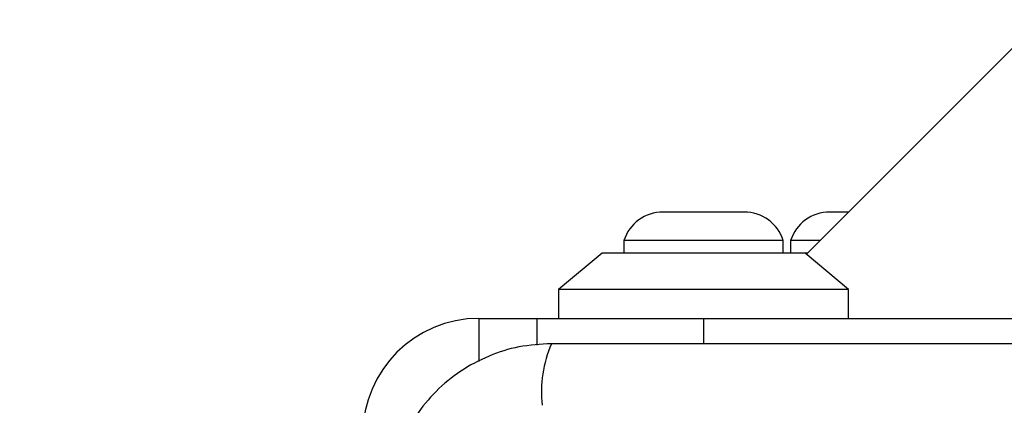
# Model space of a CAD drawing. Units: millimetres. Extents: x 15710 to 26620, y 23400 to 39395.
# Drawn here: x 19092 to 19159, y 34419 to 34445 of the extents above; entities that cross this region are included whole.
import ezdxf

# ---------------------------------------------------------------- set-up
doc = ezdxf.new("R2010")
doc.units = ezdxf.units.MM
doc.header["$LTSCALE"] = 200
doc.layers.add('OTWORY_MONTAŻOWE', color=1, linetype='Continuous')

msp = doc.modelspace()

# ---------------------------------------------------------------- linework, layer by layer
at = {"color": 7, "linetype": 'Continuous', "lineweight": 25}
for p, q in [((19273.744, 34557.023), (19145.81, 34429.089)), ((19138.717, 34431.999), (19135.917, 34431.999)), ((19141.517, 34431.999), (19138.717, 34431.999)), ((19148.717, 34431.999), (19147.417, 34431.999)), ((19133.217, 34430.037), (19133.217, 34429.167)), ((19138.717, 34430.037), (19133.217, 34430.037)), ((19144.217, 34430.037), (19138.717, 34430.037)), ((19144.217, 34429.167), (19144.217, 34430.037)), ((19144.717, 34430.037), (19144.717, 34429.167)), ((19146.758, 34430.037), (19144.717, 34430.037)), ((19131.717, 34429.167), (19128.717, 34426.667)), ((19145.717, 34429.167), (19131.717, 34429.167)), ((19148.717, 34426.667), (19145.717, 34429.167)), ((19145.888, 34429.167), (19145.717, 34429.167)), ((19128.717, 34426.667), (19128.717, 34424.667)), ((19148.717, 34426.667), (19128.717, 34426.667)), ((19148.717, 34424.667), (19148.717, 34426.667)), ((19123.217, 34424.667), (19127.217, 34424.667)), ((19127.217, 34424.667), (19127.217, 34422.816)), ((19127.217, 34424.667), (19138.717, 34424.667)), ((19138.717, 34424.667), (19191.717, 34424.667))]:
    msp.add_line(p, q, dxfattribs=at)
at = {"color": 1, "linetype": 'Continuous', "lineweight": 25}
for p, q in [((19123.217, 34424.667), (19123.217, 34421.689)), ((19138.717, 34424.667), (19138.717, 34422.917))]:
    msp.add_line(p, q, dxfattribs=at)
at = {"color": 7, "linetype": 'Continuous', "lineweight": 25}
for centre, radius, start, end in [((19135.917, 34429.16), 2.839, 90, 162.01518), ((19141.517, 34429.16), 2.839, 17.98482, 90), ((19147.417, 34429.16), 2.839, 90, 162.01518), ((19123.217, 34416.667), 8, 90, 180), ((19135.796, 34419.599), 8.273, 156.35286, 186.46091)]:
    msp.add_arc(centre, radius, start, end, dxfattribs=at)
for points, knots in [([(19128.217, 34422.917), (19127.465, 34422.873), (19125.995, 34422.788), (19123.869, 34422.115), (19121.926, 34421.082), (19120.215, 34419.675), (19118.807, 34417.966), (19117.773, 34416.023), (19117.097, 34413.895), (19117.011, 34412.421), (19116.967, 34411.667)], [0, 0, 0, 0, 0.127824, 0.250004, 0.375728, 0.499754, 0.62375, 0.749431, 0.871885, 1, 1, 1, 1]), ([(19202.217, 34422.917), (19196.07, 34422.917), (19183.776, 34422.917), (19165.217, 34422.917), (19146.658, 34422.917), (19134.364, 34422.917), (19128.217, 34422.917)], [0, 0, 0, 0, 0.249998, 0.5, 0.749998, 1, 1, 1, 1])]:
    msp.add_open_spline(points, degree=3, knots=knots, dxfattribs=at)
at = {"layer": 'OTWORY_MONTAŻOWE'}
msp.add_circle((19165.217, 34374.667), 200, dxfattribs=at)

doc.saveas('drawing.dxf')
